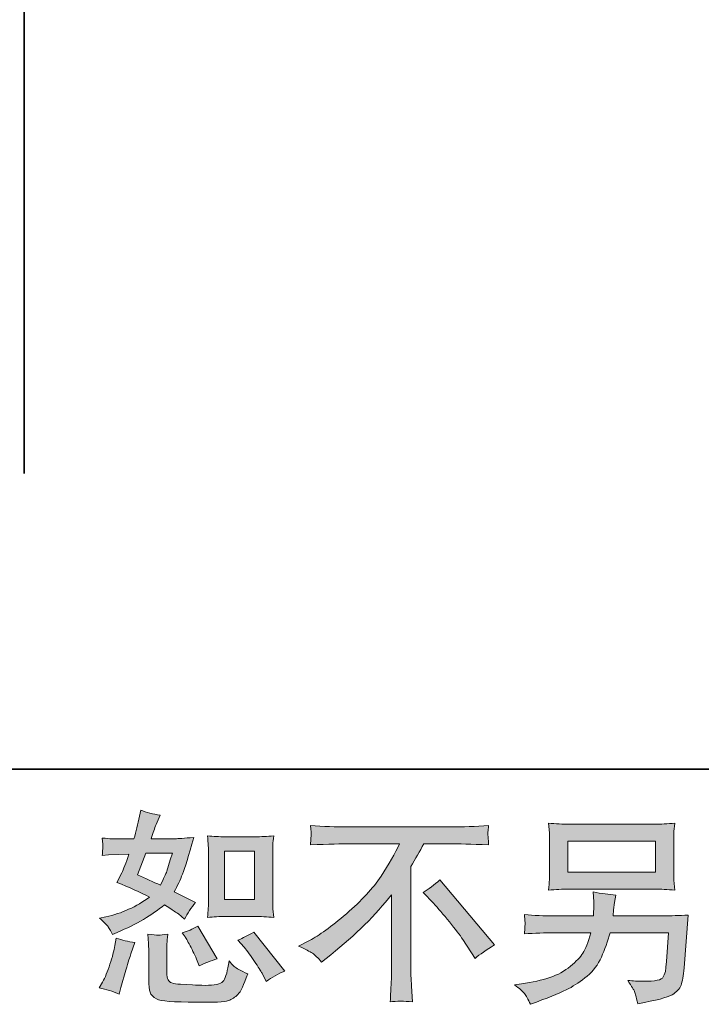
# Model space of a CAD drawing. Units: inches. Extents: x -23 to 1154, y -602 to 241.
# Drawn here: x 760 to 858, y -601 to -460 of the extents above; entities that cross this region are included whole.
import ezdxf

# ---------------------------------------------------------------- set-up
doc = ezdxf.new("R2010")
doc.units = ezdxf.units.IN
doc.header["$MEASUREMENT"] = 0
doc.layers.add('图层 1', color=7, linetype='Continuous')

msp = doc.modelspace()

# ---------------------------------------------------------------- hatches: boundary and pattern name
at = {"layer": '图层 1'}
h = msp.add_hatch(color=7, dxfattribs=at)
h.dxf.hatch_style = 2
edge = h.paths.add_edge_path()
edge.add_spline(control_points=[(789.86, -588.55), (789.86, -588.55), (794.14, -588.55), (794.14, -588.55), (794.96, -588.55), (795.86, -588.6), (796.83, -588.69), (796.83, -588.69), (796.71, -587.44), (796.71, -587.44), (796.69, -587.27), (796.68, -586.88), (796.68, -586.25), (796.68, -586.25), (796.68, -579.3), (796.68, -579.3), (796.68, -578.84), (796.68, -578.47), (796.69, -578.19), (796.7, -577.91), (796.75, -577.5), (796.83, -576.96), (795.9, -577.06), (795.01, -577.1), (794.17, -577.1), (794.17, -577.1), (789.86, -577.1), (789.86, -577.1), (789.03, -577.1), (788.18, -577.06), (787.32, -576.96), (787.42, -578.08), (787.46, -578.86), (787.46, -579.3), (787.46, -579.3), (787.46, -586.25), (787.46, -586.25), (787.46, -586.61), (787.45, -586.98), (787.42, -587.38), (787.39, -587.77), (787.36, -588.21), (787.32, -588.69), (788.2, -588.6), (789.05, -588.55), (789.86, -588.55)], knot_values=[0, 0, 0, 0, 1, 1, 1, 2, 2, 2, 3, 3, 3, 4, 4, 4, 5, 5, 5, 6, 6, 6, 7, 7, 7, 8, 8, 8, 9, 9, 9, 10, 10, 10, 11, 11, 11, 12, 12, 12, 13, 13, 13, 14, 14, 14, 15, 15, 15, 15], degree=3, periodic=0)
h.paths.add_polyline_path([(789.77, -579.17), (794.07, -579.17), (794.07, -586.13), (789.77, -586.13)])
edge = h.paths.add_edge_path()
edge.add_spline(control_points=[(792.57, -592.96), (793.06, -593.53), (793.56, -594.21), (794.08, -595.01), (794.59, -595.81), (794.95, -596.38), (795.15, -596.71), (795.15, -596.71), (795.74, -597.88), (795.74, -597.88), (796.59, -597.3), (797.48, -596.8), (798.4, -596.39), (798.4, -596.39), (793.95, -590.82), (793.95, -590.82), (793.17, -591.27), (792.41, -591.65), (791.66, -591.97), (791.66, -591.97), (792.57, -592.96), (792.57, -592.96)], knot_values=[0, 0, 0, 0, 1, 1, 1, 2, 2, 2, 3, 3, 3, 4, 4, 4, 5, 5, 5, 6, 6, 6, 7, 7, 7, 7], degree=3, periodic=0)
edge = h.paths.add_edge_path()
edge.add_spline(control_points=[(784.11, -591.47), (784.28, -591.74), (784.56, -592.26), (784.96, -593.03), (785.35, -593.8), (785.61, -594.35), (785.75, -594.66), (785.75, -594.66), (786.13, -595.63), (786.13, -595.63), (786.93, -595.26), (787.79, -594.92), (788.7, -594.63), (788.7, -594.63), (785.92, -589.94), (785.92, -589.94), (785.18, -590.37), (784.44, -590.69), (783.7, -590.88), (783.7, -590.88), (784.11, -591.47), (784.11, -591.47)], knot_values=[0, 0, 0, 0, 1, 1, 1, 2, 2, 2, 3, 3, 3, 4, 4, 4, 5, 5, 5, 6, 6, 6, 7, 7, 7, 7], degree=3, periodic=0)
edge = h.paths.add_edge_path()
edge.add_spline(control_points=[(774.61, -599.7), (774.61, -599.7), (774.88, -598.76), (774.88, -598.76), (774.88, -598.76), (775.61, -596.27), (775.61, -596.27), (775.94, -595.08), (776.18, -594.3), (776.31, -593.93), (776.31, -593.93), (776.87, -592.29), (776.87, -592.29), (775.95, -592.15), (775.06, -591.95), (774.2, -591.67), (774.2, -591.67), (774.03, -592.7), (774.03, -592.7), (773.89, -593.48), (773.65, -594.39), (773.31, -595.42), (772.96, -596.46), (772.61, -597.31), (772.24, -597.97), (772.24, -597.97), (771.77, -598.82), (771.77, -598.82), (772.77, -599), (773.72, -599.29), (774.61, -599.7)], knot_values=[0, 0, 0, 0, 1, 1, 1, 2, 2, 2, 3, 3, 3, 4, 4, 4, 5, 5, 5, 6, 6, 6, 7, 7, 7, 8, 8, 8, 9, 9, 9, 10, 10, 10, 10], degree=3, periodic=0)
edge = h.paths.add_edge_path()
edge.add_spline(control_points=[(780.27, -591.24), (779.99, -591.23), (779.47, -591.18), (778.73, -591.09), (778.73, -591.09), (778.84, -592.41), (778.84, -592.41), (778.86, -592.6), (778.87, -593.01), (778.87, -593.64), (778.87, -593.64), (778.87, -597.65), (778.87, -597.65), (778.87, -598.49), (778.94, -599.08), (779.07, -599.44), (779.2, -599.79), (779.52, -600.11), (780.01, -600.4), (780.51, -600.7), (782.42, -600.85), (785.74, -600.87), (788.26, -600.91), (789.78, -600.83), (790.31, -600.64), (790.83, -600.44), (791.29, -600.15), (791.68, -599.76), (792.07, -599.37), (792.54, -598.38), (793.09, -596.8), (792.05, -596.33), (791.41, -595.97), (791.16, -595.73), (790.9, -595.48), (790.66, -595.22), (790.42, -594.92), (790.42, -594.92), (790.34, -595.45), (790.34, -595.45), (790.12, -596.72), (789.85, -597.54), (789.52, -597.91), (789.18, -598.28), (788.34, -598.46), (787, -598.44), (786.31, -598.44), (785.71, -598.42), (785.18, -598.38), (785.18, -598.38), (783.42, -598.26), (783.42, -598.26), (782.88, -598.26), (782.47, -598.21), (782.2, -598.1), (781.94, -597.99), (781.75, -597.84), (781.65, -597.65), (781.54, -597.45), (781.49, -597.08), (781.49, -596.54), (781.49, -596.54), (781.49, -593.64), (781.49, -593.64), (781.49, -593.19), (781.49, -592.8), (781.5, -592.47), (781.51, -592.15), (781.56, -591.69), (781.64, -591.09), (781.01, -591.2), (780.55, -591.25), (780.27, -591.24)], knot_values=[0, 0, 0, 0, 1, 1, 1, 2, 2, 2, 3, 3, 3, 4, 4, 4, 5, 5, 5, 6, 6, 6, 7, 7, 7, 8, 8, 8, 9, 9, 9, 10, 10, 10, 11, 11, 11, 12, 12, 12, 13, 13, 13, 14, 14, 14, 15, 15, 15, 16, 16, 16, 17, 17, 17, 18, 18, 18, 19, 19, 19, 20, 20, 20, 21, 21, 21, 22, 22, 22, 23, 23, 23, 24, 24, 24, 24], degree=3, periodic=0)
edge = h.paths.add_edge_path()
edge.add_spline(control_points=[(773.07, -590.06), (773.26, -590.34), (773.46, -590.7), (773.68, -591.15), (773.68, -591.15), (774.35, -590.85), (774.35, -590.85), (777.12, -589.66), (779.38, -588.33), (781.12, -586.87), (782.31, -587.63), (782.98, -588.07), (783.14, -588.19), (783.14, -588.19), (784.02, -588.92), (784.02, -588.92), (784.45, -588.1), (784.97, -587.31), (785.6, -586.55), (785.6, -586.55), (782.55, -585.02), (782.55, -585.02), (783, -584.16), (783.39, -583.3), (783.73, -582.46), (784.06, -581.61), (784.59, -579.86), (785.34, -577.2), (783.97, -577.32), (783.08, -577.38), (782.67, -577.38), (782.67, -577.38), (779.24, -577.38), (779.24, -577.38), (779.48, -576.54), (779.71, -575.86), (779.95, -575.36), (779.95, -575.36), (780.53, -574.01), (780.53, -574.01), (779.5, -573.85), (778.56, -573.61), (777.72, -573.28), (777.72, -573.28), (777.54, -574.16), (777.54, -574.16), (777.31, -575.29), (777.05, -576.36), (776.75, -577.38), (776.75, -577.38), (774.47, -577.41), (774.47, -577.41), (774.06, -577.43), (773.31, -577.39), (772.21, -577.29), (772.21, -577.29), (772.3, -578.17), (772.3, -578.17), (772.3, -578.31), (772.29, -578.53), (772.27, -578.84), (772.25, -579.15), (772.23, -579.47), (772.21, -579.78), (772.21, -579.78), (773.12, -579.72), (773.12, -579.72), (773.12, -579.72), (774.47, -579.63), (774.47, -579.63), (774.47, -579.63), (776.02, -579.6), (776.02, -579.6), (775.59, -580.89), (775.25, -581.79), (775, -582.3), (775, -582.3), (774.32, -583.65), (774.32, -583.65), (776.04, -584.37), (777.6, -585.07), (779.01, -585.76), (777.08, -587.16), (774.99, -588.11), (772.74, -588.6), (772.74, -588.6), (771.8, -588.8), (771.8, -588.8), (772.47, -589.37), (772.89, -589.79), (773.07, -590.06)], knot_values=[0, 0, 0, 0, 1, 1, 1, 2, 2, 2, 3, 3, 3, 4, 4, 4, 5, 5, 5, 6, 6, 6, 7, 7, 7, 8, 8, 8, 9, 9, 9, 10, 10, 10, 11, 11, 11, 12, 12, 12, 13, 13, 13, 14, 14, 14, 15, 15, 15, 16, 16, 16, 17, 17, 17, 18, 18, 18, 19, 19, 19, 20, 20, 20, 21, 21, 21, 22, 22, 22, 23, 23, 23, 24, 24, 24, 25, 25, 25, 26, 26, 26, 27, 27, 27, 28, 28, 28, 29, 29, 29, 30, 30, 30, 30], degree=3, periodic=0)
edge = h.paths.add_edge_path()
edge.add_spline(control_points=[(778.45, -579.45), (778.45, -579.45), (782.29, -579.45), (782.29, -579.45), (782.29, -579.45), (781.97, -580.44), (781.97, -580.44), (781.97, -580.44), (781.47, -582.06), (781.47, -582.06), (781.33, -582.43), (781.03, -583.09), (780.56, -584.05), (779.53, -583.6), (778.42, -583.11), (777.25, -582.58), (777.25, -582.58), (778.45, -579.45), (778.45, -579.45)], knot_values=[0, 0, 0, 0, 1, 1, 1, 2, 2, 2, 3, 3, 3, 4, 4, 4, 5, 5, 5, 6, 6, 6, 6], degree=3, periodic=0)
h = msp.add_hatch(color=7, dxfattribs=at)
h.dxf.hatch_style = 2
h.paths.add_polyline_path([(839.06, -577.72), (851.67, -577.72), (851.67, -582.21), (839.06, -582.21)])
edge = h.paths.add_edge_path()
edge.add_spline(control_points=[(832.83, -599.62), (833.07, -599.92), (833.37, -600.44), (833.7, -601.16), (833.7, -601.16), (834.55, -600.84), (834.55, -600.84), (836.76, -600.02), (838.3, -599.38), (839.19, -598.91), (840.08, -598.44), (840.96, -597.84), (841.84, -597.12), (842.72, -596.4), (843.4, -595.49), (843.88, -594.4), (844.35, -593.3), (844.78, -592.13), (845.16, -590.88), (845.16, -590.88), (853.52, -590.88), (853.52, -590.88), (853.52, -590.88), (853.23, -595.01), (853.23, -595.01), (853.17, -595.62), (853.13, -596.03), (853.11, -596.25), (853.09, -596.48), (852.98, -596.81), (852.77, -597.24), (852.57, -597.67), (851.62, -597.87), (849.92, -597.85), (849.16, -597.85), (848.42, -597.81), (847.69, -597.74), (848.26, -598.64), (848.57, -599.14), (848.63, -599.27), (848.69, -599.4), (848.86, -600), (849.13, -601.08), (851.73, -600.61), (853.36, -600.18), (854.03, -599.79), (854.71, -599.4), (855.13, -598.94), (855.32, -598.42), (855.51, -597.9), (855.65, -597.07), (855.75, -595.92), (855.75, -595.92), (856.34, -588.34), (856.34, -588.34), (855.05, -588.42), (853.86, -588.46), (852.76, -588.46), (852.76, -588.46), (845.57, -588.46), (845.57, -588.46), (845.57, -588.46), (845.64, -587.58), (845.64, -587.58), (845.64, -587.58), (845.79, -586.53), (845.79, -586.53), (845.79, -586.53), (845.94, -585.47), (845.94, -585.47), (844.97, -585.39), (843.9, -585.25), (842.72, -585.03), (842.72, -585.03), (842.78, -586.44), (842.78, -586.44), (842.78, -586.44), (842.81, -586.97), (842.81, -586.97), (842.81, -587.08), (842.8, -587.28), (842.78, -587.56), (842.76, -587.85), (842.75, -588.15), (842.75, -588.46), (842.75, -588.46), (837.27, -588.46), (837.27, -588.46), (835.63, -588.46), (834.16, -588.4), (832.85, -588.28), (832.85, -588.28), (832.91, -589.16), (832.91, -589.16), (832.93, -589.52), (832.93, -589.71), (832.92, -589.76), (832.91, -589.81), (832.9, -589.94), (832.89, -590.14), (832.88, -590.35), (832.87, -590.66), (832.85, -591.06), (834.28, -590.94), (835.75, -590.88), (837.27, -590.88), (837.27, -590.88), (842.37, -590.88), (842.37, -590.88), (841.96, -592.27), (841.58, -593.25), (841.23, -593.81), (840.88, -594.38), (840.28, -595), (839.45, -595.7), (838.62, -596.39), (837.63, -596.93), (836.48, -597.31), (835.33, -597.69), (833.97, -597.99), (832.41, -598.21), (832.41, -598.21), (831.41, -598.35), (831.41, -598.35), (832.12, -598.9), (832.59, -599.32), (832.83, -599.62)], knot_values=[0, 0, 0, 0, 1, 1, 1, 2, 2, 2, 3, 3, 3, 4, 4, 4, 5, 5, 5, 6, 6, 6, 7, 7, 7, 8, 8, 8, 9, 9, 9, 10, 10, 10, 11, 11, 11, 12, 12, 12, 13, 13, 13, 14, 14, 14, 15, 15, 15, 16, 16, 16, 17, 17, 17, 18, 18, 18, 19, 19, 19, 20, 20, 20, 21, 21, 21, 22, 22, 22, 23, 23, 23, 24, 24, 24, 25, 25, 25, 26, 26, 26, 27, 27, 27, 28, 28, 28, 29, 29, 29, 30, 30, 30, 31, 31, 31, 32, 32, 32, 33, 33, 33, 34, 34, 34, 35, 35, 35, 36, 36, 36, 37, 37, 37, 38, 38, 38, 39, 39, 39, 40, 40, 40, 41, 41, 41, 42, 42, 42, 42], degree=3, periodic=0)
edge = h.paths.add_edge_path()
edge.add_spline(control_points=[(839.31, -584.63), (839.31, -584.63), (851.39, -584.63), (851.39, -584.63), (852.42, -584.63), (853.44, -584.68), (854.43, -584.78), (854.43, -584.78), (854.31, -583.33), (854.31, -583.33), (854.3, -583.14), (854.29, -582.64), (854.29, -581.83), (854.29, -581.83), (854.29, -578.15), (854.29, -578.15), (854.29, -577.47), (854.29, -576.95), (854.3, -576.61), (854.3, -576.26), (854.35, -575.78), (854.43, -575.15), (853.44, -575.25), (852.42, -575.3), (851.39, -575.3), (851.39, -575.3), (839.34, -575.3), (839.34, -575.3), (838.31, -575.3), (837.29, -575.25), (836.3, -575.15), (836.3, -575.15), (836.41, -576.56), (836.41, -576.56), (836.43, -576.78), (836.44, -577.31), (836.44, -578.15), (836.44, -578.15), (836.44, -581.8), (836.44, -581.8), (836.44, -582.46), (836.43, -582.95), (836.41, -583.3), (836.39, -583.66), (836.36, -584.15), (836.3, -584.78), (837.29, -584.68), (838.3, -584.63), (839.31, -584.63)], knot_values=[0, 0, 0, 0, 1, 1, 1, 2, 2, 2, 3, 3, 3, 4, 4, 4, 5, 5, 5, 6, 6, 6, 7, 7, 7, 8, 8, 8, 9, 9, 9, 10, 10, 10, 11, 11, 11, 12, 12, 12, 13, 13, 13, 14, 14, 14, 15, 15, 15, 16, 16, 16, 16], degree=3, periodic=0)
h = msp.add_hatch(color=7, dxfattribs=at)
h.dxf.hatch_style = 2
edge = h.paths.add_edge_path()
edge.add_spline(control_points=[(800.4, -592.81), (800.4, -592.81), (801.98, -591.99), (801.98, -591.99), (803.31, -591.3), (805.07, -590.02), (807.26, -588.16), (809.44, -586.29), (811.1, -584.5), (812.24, -582.77), (813.37, -581.04), (814.26, -579.49), (814.89, -578.1), (814.89, -578.1), (807.73, -578.1), (807.73, -578.1), (806.63, -578.1), (804.76, -578.16), (802.1, -578.28), (802.14, -577.87), (802.16, -577.56), (802.17, -577.36), (802.18, -577.16), (802.19, -576.99), (802.2, -576.83), (802.21, -576.67), (802.18, -576.24), (802.1, -575.5), (803.92, -575.62), (805.74, -575.68), (807.58, -575.68), (807.58, -575.68), (822.13, -575.68), (822.13, -575.68), (823.98, -575.68), (825.84, -575.62), (827.69, -575.5), (827.64, -575.92), (827.6, -576.23), (827.59, -576.4), (827.58, -576.57), (827.58, -576.73), (827.59, -576.87), (827.6, -577.02), (827.64, -577.49), (827.69, -578.28), (825.14, -578.16), (823.32, -578.1), (822.25, -578.1), (822.25, -578.1), (818.38, -578.1), (818.38, -578.1), (817.79, -579.19), (817.18, -580.29), (816.53, -581.38), (816.53, -581.38), (816.53, -595.91), (816.53, -595.91), (816.51, -596.57), (816.54, -597.46), (816.62, -598.58), (816.62, -598.58), (816.74, -600.8), (816.74, -600.8), (815.54, -600.71), (814.47, -600.71), (813.56, -600.8), (813.61, -599.73), (813.66, -598.84), (813.7, -598.15), (813.74, -597.45), (813.76, -596.73), (813.76, -595.97), (813.76, -595.97), (813.76, -585.42), (813.76, -585.42), (811.5, -588.31), (808.59, -591.18), (805.03, -594.04), (805.03, -594.04), (803.71, -595.09), (803.71, -595.09), (803.19, -594.5), (802.74, -594.08), (802.38, -593.83), (802.01, -593.58), (801.36, -593.24), (800.4, -592.81)], knot_values=[0, 0, 0, 0, 1, 1, 1, 2, 2, 2, 3, 3, 3, 4, 4, 4, 5, 5, 5, 6, 6, 6, 7, 7, 7, 8, 8, 8, 9, 9, 9, 10, 10, 10, 11, 11, 11, 12, 12, 12, 13, 13, 13, 14, 14, 14, 15, 15, 15, 16, 16, 16, 17, 17, 17, 18, 18, 18, 19, 19, 19, 20, 20, 20, 21, 21, 21, 22, 22, 22, 23, 23, 23, 24, 24, 24, 25, 25, 25, 26, 26, 26, 27, 27, 27, 28, 28, 28, 29, 29, 29, 29], degree=3, periodic=0)
edge = h.paths.add_edge_path()
edge.add_spline(control_points=[(818.3, -585.09), (819.06, -584.64), (819.86, -584.04), (820.7, -583.28), (820.7, -583.28), (828.55, -592.62), (828.55, -592.62), (827.36, -593.34), (826.42, -594), (825.74, -594.58), (825.74, -594.58), (823.98, -591.86), (823.98, -591.86), (823.57, -591.23), (822.93, -590.38), (822.06, -589.32), (821.19, -588.26), (820.43, -587.37), (819.77, -586.64), (819.77, -586.64), (818.3, -585.09), (818.3, -585.09)], knot_values=[0, 0, 0, 0, 1, 1, 1, 2, 2, 2, 3, 3, 3, 4, 4, 4, 5, 5, 5, 6, 6, 6, 7, 7, 7, 7], degree=3, periodic=0)

# ---------------------------------------------------------------- linework, layer by layer
at = {"layer": '图层 1', "color": 7, "lineweight": 35}
for points in [[(1154.31, -567.41), (-19.52, -567.41), (-19.52, 192.91), (1154.31, 192.91), (1154.31, -567.41), (1154.31, -567.41)], [(760.98, -524.92), (760.98, -248.28)]]:
    msp.add_lwpolyline(points, dxfattribs=at)
at = {"layer": '图层 1', "color": 7, "lineweight": 0}
for points in [[(839.06, -577.72), (851.67, -577.72), (851.67, -582.21), (839.06, -582.21), (839.06, -577.72)], [(789.77, -579.17), (794.07, -579.17), (794.07, -586.13), (789.77, -586.13), (789.77, -579.17)]]:
    msp.add_lwpolyline(points, dxfattribs=at)
for points, knots in [([(773.07, -590.06), (773.26, -590.34), (773.46, -590.7), (773.68, -591.15), (773.68, -591.15), (774.35, -590.85), (774.35, -590.85), (777.12, -589.66), (779.38, -588.33), (781.12, -586.87), (782.31, -587.63), (782.98, -588.07), (783.14, -588.19), (783.14, -588.19), (784.02, -588.92), (784.02, -588.92), (784.45, -588.1), (784.97, -587.31), (785.6, -586.55), (785.6, -586.55), (782.55, -585.02), (782.55, -585.02), (783, -584.16), (783.39, -583.3), (783.73, -582.46), (784.06, -581.61), (784.59, -579.86), (785.34, -577.2), (783.97, -577.32), (783.08, -577.38), (782.67, -577.38), (782.67, -577.38), (779.24, -577.38), (779.24, -577.38), (779.48, -576.54), (779.71, -575.86), (779.95, -575.36), (779.95, -575.36), (780.53, -574.01), (780.53, -574.01), (779.5, -573.85), (778.56, -573.61), (777.72, -573.28), (777.72, -573.28), (777.54, -574.16), (777.54, -574.16), (777.31, -575.29), (777.05, -576.36), (776.75, -577.38), (776.75, -577.38), (774.47, -577.41), (774.47, -577.41), (774.06, -577.43), (773.31, -577.39), (772.21, -577.29), (772.21, -577.29), (772.3, -578.17), (772.3, -578.17), (772.3, -578.31), (772.29, -578.53), (772.27, -578.84), (772.25, -579.15), (772.23, -579.47), (772.21, -579.78), (772.21, -579.78), (773.12, -579.72), (773.12, -579.72), (773.12, -579.72), (774.47, -579.63), (774.47, -579.63), (774.47, -579.63), (776.02, -579.6), (776.02, -579.6), (775.59, -580.89), (775.25, -581.79), (775, -582.3), (775, -582.3), (774.32, -583.65), (774.32, -583.65), (776.04, -584.37), (777.6, -585.07), (779.01, -585.76), (777.08, -587.16), (774.99, -588.11), (772.74, -588.6), (772.74, -588.6), (771.8, -588.8), (771.8, -588.8), (772.47, -589.37), (772.89, -589.79), (773.07, -590.06)], [0, 0, 0, 0, 1, 1, 1, 2, 2, 2, 3, 3, 3, 4, 4, 4, 5, 5, 5, 6, 6, 6, 7, 7, 7, 8, 8, 8, 9, 9, 9, 10, 10, 10, 11, 11, 11, 12, 12, 12, 13, 13, 13, 14, 14, 14, 15, 15, 15, 16, 16, 16, 17, 17, 17, 18, 18, 18, 19, 19, 19, 20, 20, 20, 21, 21, 21, 22, 22, 22, 23, 23, 23, 24, 24, 24, 25, 25, 25, 26, 26, 26, 27, 27, 27, 28, 28, 28, 29, 29, 29, 30, 30, 30, 30]), ([(839.31, -584.63), (839.31, -584.63), (851.39, -584.63), (851.39, -584.63), (852.42, -584.63), (853.44, -584.68), (854.43, -584.78), (854.43, -584.78), (854.31, -583.33), (854.31, -583.33), (854.3, -583.14), (854.29, -582.64), (854.29, -581.83), (854.29, -581.83), (854.29, -578.15), (854.29, -578.15), (854.29, -577.47), (854.29, -576.95), (854.3, -576.61), (854.3, -576.26), (854.35, -575.78), (854.43, -575.15), (853.44, -575.25), (852.42, -575.3), (851.39, -575.3), (851.39, -575.3), (839.34, -575.3), (839.34, -575.3), (838.31, -575.3), (837.29, -575.25), (836.3, -575.15), (836.3, -575.15), (836.41, -576.56), (836.41, -576.56), (836.43, -576.78), (836.44, -577.31), (836.44, -578.15), (836.44, -578.15), (836.44, -581.8), (836.44, -581.8), (836.44, -582.46), (836.43, -582.95), (836.41, -583.3), (836.39, -583.66), (836.36, -584.15), (836.3, -584.78), (837.29, -584.68), (838.3, -584.63), (839.31, -584.63)], [0, 0, 0, 0, 1, 1, 1, 2, 2, 2, 3, 3, 3, 4, 4, 4, 5, 5, 5, 6, 6, 6, 7, 7, 7, 8, 8, 8, 9, 9, 9, 10, 10, 10, 11, 11, 11, 12, 12, 12, 13, 13, 13, 14, 14, 14, 15, 15, 15, 16, 16, 16, 16]), ([(800.4, -592.81), (800.4, -592.81), (801.98, -591.99), (801.98, -591.99), (803.31, -591.3), (805.07, -590.02), (807.26, -588.16), (809.44, -586.29), (811.1, -584.5), (812.24, -582.77), (813.37, -581.04), (814.26, -579.49), (814.89, -578.1), (814.89, -578.1), (807.73, -578.1), (807.73, -578.1), (806.63, -578.1), (804.76, -578.16), (802.1, -578.28), (802.14, -577.87), (802.16, -577.56), (802.17, -577.36), (802.18, -577.16), (802.19, -576.99), (802.2, -576.83), (802.21, -576.67), (802.18, -576.24), (802.1, -575.5), (803.92, -575.62), (805.74, -575.68), (807.58, -575.68), (807.58, -575.68), (822.13, -575.68), (822.13, -575.68), (823.98, -575.68), (825.84, -575.62), (827.69, -575.5), (827.64, -575.92), (827.6, -576.23), (827.59, -576.4), (827.58, -576.57), (827.58, -576.73), (827.59, -576.87), (827.6, -577.02), (827.64, -577.49), (827.69, -578.28), (825.14, -578.16), (823.32, -578.1), (822.25, -578.1), (822.25, -578.1), (818.38, -578.1), (818.38, -578.1), (817.79, -579.19), (817.18, -580.29), (816.53, -581.38), (816.53, -581.38), (816.53, -595.91), (816.53, -595.91), (816.51, -596.57), (816.54, -597.46), (816.62, -598.58), (816.62, -598.58), (816.74, -600.8), (816.74, -600.8), (815.54, -600.71), (814.47, -600.71), (813.56, -600.8), (813.61, -599.73), (813.66, -598.84), (813.7, -598.15), (813.74, -597.45), (813.76, -596.73), (813.76, -595.97), (813.76, -595.97), (813.76, -585.42), (813.76, -585.42), (811.5, -588.31), (808.59, -591.18), (805.03, -594.04), (805.03, -594.04), (803.71, -595.09), (803.71, -595.09), (803.19, -594.5), (802.74, -594.08), (802.38, -593.83), (802.01, -593.58), (801.36, -593.24), (800.4, -592.81)], [0, 0, 0, 0, 1, 1, 1, 2, 2, 2, 3, 3, 3, 4, 4, 4, 5, 5, 5, 6, 6, 6, 7, 7, 7, 8, 8, 8, 9, 9, 9, 10, 10, 10, 11, 11, 11, 12, 12, 12, 13, 13, 13, 14, 14, 14, 15, 15, 15, 16, 16, 16, 17, 17, 17, 18, 18, 18, 19, 19, 19, 20, 20, 20, 21, 21, 21, 22, 22, 22, 23, 23, 23, 24, 24, 24, 25, 25, 25, 26, 26, 26, 27, 27, 27, 28, 28, 28, 29, 29, 29, 29]), ([(789.86, -588.55), (789.86, -588.55), (794.14, -588.55), (794.14, -588.55), (794.96, -588.55), (795.86, -588.6), (796.83, -588.69), (796.83, -588.69), (796.71, -587.44), (796.71, -587.44), (796.69, -587.27), (796.68, -586.88), (796.68, -586.25), (796.68, -586.25), (796.68, -579.3), (796.68, -579.3), (796.68, -578.84), (796.68, -578.47), (796.69, -578.19), (796.7, -577.91), (796.75, -577.5), (796.83, -576.96), (795.9, -577.06), (795.01, -577.1), (794.17, -577.1), (794.17, -577.1), (789.86, -577.1), (789.86, -577.1), (789.03, -577.1), (788.18, -577.06), (787.32, -576.96), (787.42, -578.08), (787.46, -578.86), (787.46, -579.3), (787.46, -579.3), (787.46, -586.25), (787.46, -586.25), (787.46, -586.61), (787.45, -586.98), (787.42, -587.38), (787.39, -587.77), (787.36, -588.21), (787.32, -588.69), (788.2, -588.6), (789.05, -588.55), (789.86, -588.55)], [0, 0, 0, 0, 1, 1, 1, 2, 2, 2, 3, 3, 3, 4, 4, 4, 5, 5, 5, 6, 6, 6, 7, 7, 7, 8, 8, 8, 9, 9, 9, 10, 10, 10, 11, 11, 11, 12, 12, 12, 13, 13, 13, 14, 14, 14, 15, 15, 15, 15]), ([(778.45, -579.45), (778.45, -579.45), (782.29, -579.45), (782.29, -579.45), (782.29, -579.45), (781.97, -580.44), (781.97, -580.44), (781.97, -580.44), (781.47, -582.06), (781.47, -582.06), (781.33, -582.43), (781.03, -583.09), (780.56, -584.05), (779.53, -583.6), (778.42, -583.11), (777.25, -582.58), (777.25, -582.58), (778.45, -579.45), (778.45, -579.45)], [0, 0, 0, 0, 1, 1, 1, 2, 2, 2, 3, 3, 3, 4, 4, 4, 5, 5, 5, 6, 6, 6, 6]), ([(818.3, -585.09), (819.06, -584.64), (819.86, -584.04), (820.7, -583.28), (820.7, -583.28), (828.55, -592.62), (828.55, -592.62), (827.36, -593.34), (826.42, -594), (825.74, -594.58), (825.74, -594.58), (823.98, -591.86), (823.98, -591.86), (823.57, -591.23), (822.93, -590.38), (822.06, -589.32), (821.19, -588.26), (820.43, -587.37), (819.77, -586.64), (819.77, -586.64), (818.3, -585.09), (818.3, -585.09)], [0, 0, 0, 0, 1, 1, 1, 2, 2, 2, 3, 3, 3, 4, 4, 4, 5, 5, 5, 6, 6, 6, 7, 7, 7, 7]), ([(832.83, -599.62), (833.07, -599.92), (833.37, -600.44), (833.7, -601.16), (833.7, -601.16), (834.55, -600.84), (834.55, -600.84), (836.76, -600.02), (838.3, -599.38), (839.19, -598.91), (840.08, -598.44), (840.96, -597.84), (841.84, -597.12), (842.72, -596.4), (843.4, -595.49), (843.88, -594.4), (844.35, -593.3), (844.78, -592.13), (845.16, -590.88), (845.16, -590.88), (853.52, -590.88), (853.52, -590.88), (853.52, -590.88), (853.23, -595.01), (853.23, -595.01), (853.17, -595.62), (853.13, -596.03), (853.11, -596.25), (853.09, -596.48), (852.98, -596.81), (852.77, -597.24), (852.57, -597.67), (851.62, -597.87), (849.92, -597.85), (849.16, -597.85), (848.42, -597.81), (847.69, -597.74), (848.26, -598.64), (848.57, -599.14), (848.63, -599.27), (848.69, -599.4), (848.86, -600), (849.13, -601.08), (851.73, -600.61), (853.36, -600.18), (854.03, -599.79), (854.71, -599.4), (855.13, -598.94), (855.32, -598.42), (855.51, -597.9), (855.65, -597.07), (855.75, -595.92), (855.75, -595.92), (856.34, -588.34), (856.34, -588.34), (855.05, -588.42), (853.86, -588.46), (852.76, -588.46), (852.76, -588.46), (845.57, -588.46), (845.57, -588.46), (845.57, -588.46), (845.64, -587.58), (845.64, -587.58), (845.64, -587.58), (845.79, -586.53), (845.79, -586.53), (845.79, -586.53), (845.94, -585.47), (845.94, -585.47), (844.97, -585.39), (843.9, -585.25), (842.72, -585.03), (842.72, -585.03), (842.78, -586.44), (842.78, -586.44), (842.78, -586.44), (842.81, -586.97), (842.81, -586.97), (842.81, -587.08), (842.8, -587.28), (842.78, -587.56), (842.76, -587.85), (842.75, -588.15), (842.75, -588.46), (842.75, -588.46), (837.27, -588.46), (837.27, -588.46), (835.63, -588.46), (834.16, -588.4), (832.85, -588.28), (832.85, -588.28), (832.91, -589.16), (832.91, -589.16), (832.93, -589.52), (832.93, -589.71), (832.92, -589.76), (832.91, -589.81), (832.9, -589.94), (832.89, -590.14), (832.88, -590.35), (832.87, -590.66), (832.85, -591.06), (834.28, -590.94), (835.75, -590.88), (837.27, -590.88), (837.27, -590.88), (842.37, -590.88), (842.37, -590.88), (841.96, -592.27), (841.58, -593.25), (841.23, -593.81), (840.88, -594.38), (840.28, -595), (839.45, -595.7), (838.62, -596.39), (837.63, -596.93), (836.48, -597.31), (835.33, -597.69), (833.97, -597.99), (832.41, -598.21), (832.41, -598.21), (831.41, -598.35), (831.41, -598.35), (832.12, -598.9), (832.59, -599.32), (832.83, -599.62)], [0, 0, 0, 0, 1, 1, 1, 2, 2, 2, 3, 3, 3, 4, 4, 4, 5, 5, 5, 6, 6, 6, 7, 7, 7, 8, 8, 8, 9, 9, 9, 10, 10, 10, 11, 11, 11, 12, 12, 12, 13, 13, 13, 14, 14, 14, 15, 15, 15, 16, 16, 16, 17, 17, 17, 18, 18, 18, 19, 19, 19, 20, 20, 20, 21, 21, 21, 22, 22, 22, 23, 23, 23, 24, 24, 24, 25, 25, 25, 26, 26, 26, 27, 27, 27, 28, 28, 28, 29, 29, 29, 30, 30, 30, 31, 31, 31, 32, 32, 32, 33, 33, 33, 34, 34, 34, 35, 35, 35, 36, 36, 36, 37, 37, 37, 38, 38, 38, 39, 39, 39, 40, 40, 40, 41, 41, 41, 42, 42, 42, 42]), ([(784.11, -591.47), (784.28, -591.74), (784.56, -592.26), (784.96, -593.03), (785.35, -593.8), (785.61, -594.35), (785.75, -594.66), (785.75, -594.66), (786.13, -595.63), (786.13, -595.63), (786.93, -595.26), (787.79, -594.92), (788.7, -594.63), (788.7, -594.63), (785.92, -589.94), (785.92, -589.94), (785.18, -590.37), (784.44, -590.69), (783.7, -590.88), (783.7, -590.88), (784.11, -591.47), (784.11, -591.47)], [0, 0, 0, 0, 1, 1, 1, 2, 2, 2, 3, 3, 3, 4, 4, 4, 5, 5, 5, 6, 6, 6, 7, 7, 7, 7]), ([(792.57, -592.96), (793.06, -593.53), (793.56, -594.21), (794.08, -595.01), (794.59, -595.81), (794.95, -596.38), (795.15, -596.71), (795.15, -596.71), (795.74, -597.88), (795.74, -597.88), (796.59, -597.3), (797.48, -596.8), (798.4, -596.39), (798.4, -596.39), (793.95, -590.82), (793.95, -590.82), (793.17, -591.27), (792.41, -591.65), (791.66, -591.97), (791.66, -591.97), (792.57, -592.96), (792.57, -592.96)], [0, 0, 0, 0, 1, 1, 1, 2, 2, 2, 3, 3, 3, 4, 4, 4, 5, 5, 5, 6, 6, 6, 7, 7, 7, 7]), ([(774.61, -599.7), (774.61, -599.7), (774.88, -598.76), (774.88, -598.76), (774.88, -598.76), (775.61, -596.27), (775.61, -596.27), (775.94, -595.08), (776.18, -594.3), (776.31, -593.93), (776.31, -593.93), (776.87, -592.29), (776.87, -592.29), (775.95, -592.15), (775.06, -591.95), (774.2, -591.67), (774.2, -591.67), (774.03, -592.7), (774.03, -592.7), (773.89, -593.48), (773.65, -594.39), (773.31, -595.42), (772.96, -596.46), (772.61, -597.31), (772.24, -597.97), (772.24, -597.97), (771.77, -598.82), (771.77, -598.82), (772.77, -599), (773.72, -599.29), (774.61, -599.7)], [0, 0, 0, 0, 1, 1, 1, 2, 2, 2, 3, 3, 3, 4, 4, 4, 5, 5, 5, 6, 6, 6, 7, 7, 7, 8, 8, 8, 9, 9, 9, 10, 10, 10, 10]), ([(780.27, -591.24), (779.99, -591.23), (779.47, -591.18), (778.73, -591.09), (778.73, -591.09), (778.84, -592.41), (778.84, -592.41), (778.86, -592.6), (778.87, -593.01), (778.87, -593.64), (778.87, -593.64), (778.87, -597.65), (778.87, -597.65), (778.87, -598.49), (778.94, -599.08), (779.07, -599.44), (779.2, -599.79), (779.52, -600.11), (780.01, -600.4), (780.51, -600.7), (782.42, -600.85), (785.74, -600.87), (788.26, -600.91), (789.78, -600.83), (790.31, -600.64), (790.83, -600.44), (791.29, -600.15), (791.68, -599.76), (792.07, -599.37), (792.54, -598.38), (793.09, -596.8), (792.05, -596.33), (791.41, -595.97), (791.16, -595.73), (790.9, -595.48), (790.66, -595.22), (790.42, -594.92), (790.42, -594.92), (790.34, -595.45), (790.34, -595.45), (790.12, -596.72), (789.85, -597.54), (789.52, -597.91), (789.18, -598.28), (788.34, -598.46), (787, -598.44), (786.31, -598.44), (785.71, -598.42), (785.18, -598.38), (785.18, -598.38), (783.42, -598.26), (783.42, -598.26), (782.88, -598.26), (782.47, -598.21), (782.2, -598.1), (781.94, -597.99), (781.75, -597.84), (781.65, -597.65), (781.54, -597.45), (781.49, -597.08), (781.49, -596.54), (781.49, -596.54), (781.49, -593.64), (781.49, -593.64), (781.49, -593.19), (781.49, -592.8), (781.5, -592.47), (781.51, -592.15), (781.56, -591.69), (781.64, -591.09), (781.01, -591.2), (780.55, -591.25), (780.27, -591.24)], [0, 0, 0, 0, 1, 1, 1, 2, 2, 2, 3, 3, 3, 4, 4, 4, 5, 5, 5, 6, 6, 6, 7, 7, 7, 8, 8, 8, 9, 9, 9, 10, 10, 10, 11, 11, 11, 12, 12, 12, 13, 13, 13, 14, 14, 14, 15, 15, 15, 16, 16, 16, 17, 17, 17, 18, 18, 18, 19, 19, 19, 20, 20, 20, 21, 21, 21, 22, 22, 22, 23, 23, 23, 24, 24, 24, 24])]:
    msp.add_open_spline(points, degree=3, knots=knots, dxfattribs=at)

doc.saveas('drawing.dxf')
